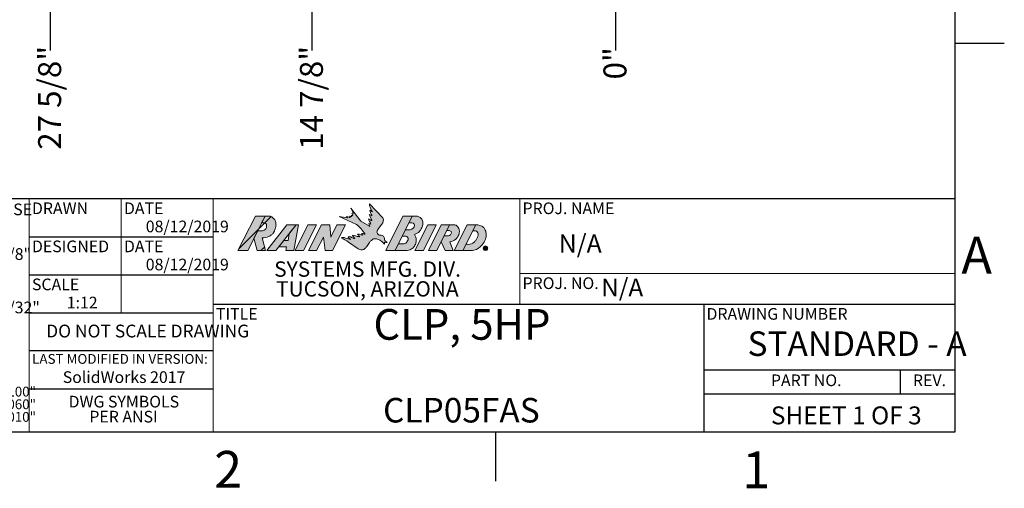
# Model space of a CAD drawing. Units: inches. Extents: x 0.1 to 16.9, y 0 to 10.9.
# Drawn here: x 12.9 to 16.9, y 0 to 1.9 of the extents above; entities that cross this region are included whole.
import ezdxf

# ---------------------------------------------------------------- set-up
doc = ezdxf.new("R2010")
doc.units = ezdxf.units.IN
doc.header["$MEASUREMENT"] = 0
doc.layers.add('SLD-0', color=7, linetype='Continuous')
doc.layers.add('TOLERANCE', color=7, linetype='Continuous')
doc.styles.add('SLDTEXTSTYLE0', font='TXT', dxfattribs={"width": 0.605})
doc.styles.add('SLDTEXTSTYLE1', font='TXT', dxfattribs={"width": 0.45375})
doc.styles.add('SLDTEXTSTYLE2', font='TXT', dxfattribs={"width": 0.525})
doc.dimstyles.new('SLDDIMSTYLE2', dxfattribs={"dimtxt": 0.09375, "dimasz": 0.140625, "dimexe": 0, "dimexo": 0.0625, "dimgap": 0.023438, "dimtad": 0, "dimtih": 1, "dimtoh": 1, "dimdec": 0, "dimlfac": 12, "dimrnd": 1e-09, "dimdsep": 46, "dimlunit": 5, "dimtxsty": 'SLDTEXTSTYLE0', "dimblk1": 'NONE', "dimblk2": 'NONE', "dimsah": 1, "dimcen": 0.09, "dimadec": 0, "dimazin": 2, "dimtfac": 1, "dimtdec": 3, "dimtofl": 0, "dimtmove": 0, "dimatfit": 3, "dimldrblk": 'NONE', "dimfxl": 0, "dimfrac": 2, "dimtolj": 1, "dimtzin": 12, "dimarcsym": 0})
doc.dimstyles.new('SLDDIMSTYLE3', dxfattribs={"dimtxt": 0.09375, "dimasz": 0.140625, "dimexe": 0, "dimexo": 0.0625, "dimgap": 0.023438, "dimtad": 0, "dimtih": 1, "dimtoh": 1, "dimdec": 4, "dimlfac": 12, "dimrnd": 1e-09, "dimzin": 12, "dimdsep": 46, "dimlunit": 5, "dimtxsty": 'SLDTEXTSTYLE0', "dimblk1": 'NONE', "dimblk2": 'NONE', "dimsah": 1, "dimcen": 0.09, "dimadec": 0, "dimazin": 3, "dimtfac": 1, "dimtdec": 3, "dimtofl": 0, "dimtmove": 0, "dimatfit": 3, "dimldrblk": 'NONE', "dimfxl": 0, "dimfrac": 2, "dimtolj": 1, "dimtzin": 12, "dimarcsym": 0})

# ---------------------------------------------------------------- blocks, each defined once
blk = doc.blocks.new('RB_Logo_Filled')
at = {"linetype": 'Continuous'}
h = blk.add_hatch(color=7, dxfattribs=at)
edge = h.paths.add_edge_path(flags=0)
edge.add_arc((0.5555, 0.2554), 0.6284, 55.54807, 61.32117)
edge.add_arc((0.8709, 0.7551), 0.0534, 75.00248, 104.99752, ccw=False)
edge.add_line((0.8847, 0.8067), (0.9261, 0.793))
edge.add_line((0.9261, 0.793), (0.911, 0.8078))
edge.add_arc((0.9171, 0.8141), 0.00881, 180, 225.60768, ccw=False)
edge.add_spline(control_points=[(0.9083, 0.8141), (0.917, 0.8154), (0.9346, 0.8109), (0.9488, 0.8001), (0.9583, 0.8005)], knot_values=[0, 0, 0, 0, 0.49639, 1, 1, 1, 1], weights=[1, 1, 1, 1, 1], degree=3, periodic=0)
edge.add_spline(control_points=[(0.9583, 0.8005), (0.9541, 0.81), (0.9432, 0.8142), (0.9405, 0.8248)], knot_values=[0, 0, 0, 0, 1, 1, 1, 1], weights=[1, 1, 1, 1], degree=3, periodic=0)
edge.add_spline(control_points=[(0.9405, 0.8248), (0.9483, 0.8249), (0.9602, 0.8218), (0.9759, 0.8166), (0.9856, 0.813), (0.9912, 0.8133), (0.9938, 0.814), (0.9866, 0.8242), (0.9823, 0.8237), (0.9773, 0.8338)], knot_values=[0, 0, 0, 0, 0.294691, 0.455688, 0.636025, 0.660256, 0.681191, 0.716427, 1, 1, 1, 1], weights=[1, 1, 1, 1, 1, 1, 1, 1, 1, 1], degree=3, periodic=0)
edge.add_spline(control_points=[(0.9773, 0.8338), (0.9854, 0.8345), (0.9979, 0.8304), (1.0081, 0.8269), (1.0141, 0.8252), (1.0133, 0.8327), (1.0087, 0.8334), (1.01, 0.8388)], knot_values=[0, 0, 0, 0, 0.488108, 0.692538, 0.729781, 0.78245, 1, 1, 1, 1], weights=[1, 1, 1, 1, 1, 1, 1, 1], degree=3, periodic=0)
edge.add_spline(control_points=[(1.01, 0.8388), (1.0146, 0.8396), (1.0205, 0.8374), (1.0281, 0.833), (1.0325, 0.8331), (1.0349, 0.8332)], knot_values=[0, 0, 0, 0, 0.516149, 0.719434, 1, 1, 1, 1], weights=[1, 1, 1, 1, 1, 1], degree=3, periodic=0)
edge.add_arc((0.7495, 0.6415), 0.3438, 33.88543, 50.11989)
edge.add_line((0.9699, 0.9053), (0.8421, 0.9637))
edge.add_line((0.8421, 0.9637), (0.901, 0.9528))
edge.add_spline(control_points=[(0.901, 0.9528), (0.9032, 0.9523), (0.9052, 0.9523), (0.9042, 0.9542)], knot_values=[0, 0, 0, 0, 1, 1, 1, 1], weights=[1, 1, 1, 1], degree=3, periodic=0)
edge.add_line((0.9042, 0.9542), (0.8955, 0.9645))
edge.add_spline(control_points=[(0.8955, 0.9645), (0.9026, 0.9644), (0.9114, 0.96), (0.9198, 0.9567), (0.9242, 0.9562), (0.9235, 0.9619), (0.9205, 0.9626), (0.9213, 0.9654)], knot_values=[0, 0, 0, 0, 0.559137, 0.708125, 0.757244, 0.847491, 1, 1, 1, 1], weights=[1, 1, 1, 1, 1, 1, 1, 1], degree=3, periodic=0)
edge.add_spline(control_points=[(0.9213, 0.9654), (0.9262, 0.9652), (0.931, 0.9633), (0.9359, 0.9637)], knot_values=[0, 0, 0, 0, 1, 1, 1, 1], weights=[1, 1, 1, 1], degree=3, periodic=0)
edge.add_line((0.9359, 0.9637), (0.9317, 0.9713))
edge.add_line((0.9317, 0.9713), (0.9424, 0.9713))
edge.add_line((0.9424, 0.9713), (0.9352, 0.9866))
edge.add_line((0.9352, 0.9866), (0.9453, 0.984))
edge.add_arc((0.6778, 0.9069), 0.2785, 16.08819, 25.41347)
edge.add_line((0.9293, 1.0264), (1.0021, 0.9298))
edge.add_line((1.0021, 0.9298), (1.0661, 0.8913))
edge.add_spline(control_points=[(1.0661, 0.8913), (1.068, 0.89), (1.0715, 0.8901), (1.07, 0.8933)], knot_values=[0, 0, 0, 0, 1, 1, 1, 1], weights=[1, 1, 1, 1], degree=3, periodic=0)
edge.add_arc((1.1002, 0.9163), 0.038, 187.0386, 217.32533, ccw=False)
edge.add_line((1.0625, 0.9117), (1.0761, 0.9069))
edge.add_spline(control_points=[(1.0761, 0.9069), (1.0749, 0.9219), (1.0607, 0.9323), (1.0592, 0.9473)], knot_values=[0, 0, 0, 0, 1, 1, 1, 1], weights=[1, 1, 1, 1], degree=3, periodic=0)
edge.add_spline(control_points=[(1.0592, 0.9473), (1.0665, 0.9446), (1.0735, 0.94), (1.0811, 0.9323), (1.0843, 0.934), (1.083, 0.9367)], knot_values=[0, 0, 0, 0, 0.727734, 0.820923, 1, 1, 1, 1], weights=[1, 1, 1, 1, 1, 1], degree=3, periodic=0)
edge.add_line((1.083, 0.9367), (1.0683, 0.9676))
edge.add_arc((1.1005, 0.983), 0.0358, 188.38814, 205.52127, ccw=False)
edge.add_arc((1.0497, 0.93), 0.0502, 48.45146, 72.09573, ccw=False)
edge.add_line((1.083, 0.9676), (1.083, 0.9734))
edge.add_arc((1.1517, 1.0225), 0.0845, 188.90332, 215.5659, ccw=False)
edge.add_line((1.0683, 1.0095), (1.0878, 0.997))
edge.add_spline(control_points=[(1.0878, 0.997), (1.081, 1.0129), (1.0701, 1.0307), (1.0652, 1.0523), (1.0673, 1.0564)], knot_values=[0, 0, 0, 0, 0.79904, 1, 1, 1, 1], weights=[1, 1, 1, 1, 1], degree=3, periodic=0)
edge.add_line((1.0673, 1.0564), (1.1662, 0.9542))
edge.add_spline(control_points=[(1.1662, 0.9542), (1.1736, 0.9384), (1.1684, 0.9204), (1.1592, 0.9069)], knot_values=[0, 0, 0, 0, 1, 1, 1, 1], weights=[1, 1, 1, 1], degree=3, periodic=0)
edge.add_line((1.1592, 0.9069), (1.134, 0.8749))
edge.add_spline(control_points=[(1.134, 0.8749), (1.1303, 0.867), (1.1178, 0.8544), (1.1251, 0.8345), (1.1382, 0.8251), (1.1563, 0.826), (1.1785, 0.8154), (1.179, 0.7954), (1.1792, 0.7868)], knot_values=[0, 0, 0, 0, 0.237042, 0.336785, 0.476333, 0.593328, 0.772395, 1, 1, 1, 1], weights=[1, 1, 1, 1, 1, 1, 1, 1, 1], degree=3, periodic=0)
edge.add_line((1.1792, 0.7868), (1.1983, 0.7703))
edge.add_arc((1.1956, 0.8193), 0.0491, 248.65587, 273.14292, ccw=False)
edge.add_line((1.1777, 0.7736), (1.1777, 0.7587))
edge.add_spline(control_points=[(1.1777, 0.7587), (1.1699, 0.7684), (1.1557, 0.7805), (1.1347, 0.7924), (1.119, 0.799), (1.1034, 0.8003), (1.09, 0.7953), (1.0783, 0.7851), (1.0669, 0.7724), (1.0557, 0.7571), (1.0456, 0.74), (1.0328, 0.7257), (1.021, 0.7177), (1.015, 0.7165)], knot_values=[0, 0, 0, 0, 0.177124, 0.261634, 0.343355, 0.41696, 0.478225, 0.540426, 0.635895, 0.720634, 0.810161, 0.916835, 1, 1, 1, 1], weights=[1, 1, 1, 1, 1, 1, 1, 1, 1, 1, 1, 1, 1, 1], degree=3, periodic=0)
edge.add_line((1.015, 0.7165), (1.0091, 0.7165))
edge.add_arc((1.0091, 0.7649), 0.0483, 235.54807, 270, ccw=False)
edge.add_line((0.9817, 0.725), (0.911, 0.7736))
h = blk.add_hatch(dxfattribs=at)
h.set_pattern_fill('ANSI31', style=0)
edge = h.paths.add_edge_path(flags=0)
edge.add_line((0.1639, 0.7107), (0.0916, 0.7107))
edge.add_line((0.0916, 0.7107), (0.2205, 0.9669))
edge.add_line((0.2205, 0.9669), (0.322, 0.9669))
edge.add_spline(control_points=[(0.322, 0.9669), (0.337, 0.9664), (0.3534, 0.9528), (0.3708, 0.9297), (0.3728, 0.9105), (0.3743, 0.894), (0.3699, 0.8801), (0.3653, 0.8629), (0.357, 0.844), (0.3407, 0.8264), (0.3132, 0.8098), (0.2879, 0.8062), (0.2721, 0.8055)], knot_values=[0, 0, 0, 0, 0.168386, 0.251799, 0.343341, 0.397792, 0.450936, 0.517673, 0.615674, 0.698518, 0.805413, 1, 1, 1, 1], weights=[1, 1, 1, 1, 1, 1, 1, 1, 1, 1, 1, 1, 1], degree=3, periodic=0)
edge.add_line((0.2721, 0.8055), (0.2968, 0.7107))
edge.add_line((0.2968, 0.7107), (0.2338, 0.7107))
edge.add_line((0.2338, 0.7107), (0.2099, 0.8026))
edge.add_line((0.2099, 0.8026), (0.1639, 0.7107))
for points in [[(0.2922, 0.9669), (0.1639, 0.7107), (0.0916, 0.7107), (0.2205, 0.9669)], [(1.187, 0.7107), (1.2571, 0.7107), (1.3836, 0.9669), (1.3134, 0.9669)], [(0.5219, 0.9014), (0.3725, 0.7107), (0.3055, 0.7107), (0.455, 0.9014)], [(0.463, 0.7868), (0.4321, 0.7868), (0.3943, 0.7386), (0.4519, 0.7386), (0.4471, 0.7107), (0.5064, 0.7107), (0.5394, 0.9014), (0.5219, 0.9014), (0.4718, 0.8374)], [(0.5771, 0.7107), (0.5145, 0.7107), (0.6104, 0.9014), (0.673, 0.9014)], [(0.6746, 0.7107), (0.6148, 0.7107), (0.7107, 0.9014), (0.7717, 0.9014), (0.779, 0.8095), (0.8252, 0.9014), (0.8887, 0.9014), (0.7928, 0.7107), (0.7384, 0.7107), (0.7245, 0.81)], [(1.4657, 0.7107), (1.4036, 0.7107), (1.4996, 0.9014), (1.5617, 0.9014)], [(1.5031, 0.7107), (1.565, 0.7107), (1.6596, 0.9014), (1.599, 0.9014)], [(1.9193, 0.738), (1.9225, 0.738), (1.9225, 0.7195), (1.9193, 0.7195)]]:
    blk.add_hatch(color=7, dxfattribs=at).paths.add_polyline_path(points, flags=0)
h = blk.add_hatch(color=7, dxfattribs=at)
edge = h.paths.add_edge_path(flags=0)
edge.add_line((0.2721, 0.8055), (0.2968, 0.7107))
edge.add_line((0.2968, 0.7107), (0.2338, 0.7107))
edge.add_line((0.2338, 0.7107), (0.2099, 0.8026))
edge.add_line((0.2099, 0.8026), (0.2369, 0.857))
edge.add_line((0.2369, 0.857), (0.2613, 0.857))
edge.add_spline(control_points=[(0.2613, 0.857), (0.2703, 0.8574), (0.2833, 0.8603), (0.301, 0.872), (0.305, 0.8893), (0.3026, 0.9057), (0.2972, 0.9151), (0.2895, 0.9159)], knot_values=[0, 0, 0, 0, 0.269636, 0.448261, 0.658504, 0.793783, 1, 1, 1, 1], weights=[1, 1, 1, 1, 1, 1, 1, 1], degree=3, periodic=0)
edge.add_line((0.2895, 0.9159), (0.2666, 0.9159))
edge.add_line((0.2666, 0.9159), (0.2922, 0.9669))
edge.add_line((0.2922, 0.9669), (0.322, 0.9669))
edge.add_spline(control_points=[(0.322, 0.9669), (0.337, 0.9664), (0.3534, 0.9528), (0.3708, 0.9297), (0.3728, 0.9105), (0.3743, 0.894), (0.3699, 0.8801), (0.3653, 0.8629), (0.357, 0.844), (0.3407, 0.8264), (0.3132, 0.8098), (0.2879, 0.8062), (0.2721, 0.8055)], knot_values=[0, 0, 0, 0, 0.168386, 0.251799, 0.343341, 0.397792, 0.450936, 0.517673, 0.615674, 0.698518, 0.805413, 1, 1, 1, 1], weights=[1, 1, 1, 1, 1, 1, 1, 1, 1, 1, 1, 1, 1], degree=3, periodic=0)
h = blk.add_hatch(color=7, dxfattribs=at)
edge = h.paths.add_edge_path(flags=0)
edge.add_line((1.2818, 0.7607), (1.2571, 0.7107))
edge.add_line((1.2571, 0.7107), (1.3354, 0.7107))
edge.add_spline(control_points=[(1.3354, 0.7107), (1.3502, 0.71), (1.3723, 0.7183), (1.3983, 0.7386), (1.4091, 0.7623), (1.4171, 0.7944), (1.4078, 0.8181), (1.4007, 0.8315)], knot_values=[0, 0, 0, 0, 0.260248, 0.413885, 0.579311, 0.719549, 1, 1, 1, 1], weights=[1, 1, 1, 1, 1, 1, 1, 1], degree=3, periodic=0)
edge.add_spline(control_points=[(1.4007, 0.8315), (1.4143, 0.8347), (1.4341, 0.8461), (1.4529, 0.8733), (1.4612, 0.8985), (1.4641, 0.9268), (1.4487, 0.9552), (1.427, 0.9663), (1.4135, 0.9669)], knot_values=[0, 0, 0, 0, 0.22047, 0.348235, 0.517161, 0.637951, 0.78865, 1, 1, 1, 1], weights=[1, 1, 1, 1, 1, 1, 1, 1, 1], degree=3, periodic=0)
edge.add_line((1.4135, 0.9669), (1.3836, 0.9669))
edge.add_line((1.3836, 0.9669), (1.3584, 0.9158))
edge.add_line((1.3584, 0.9158), (1.3804, 0.9158))
edge.add_spline(control_points=[(1.3804, 0.9158), (1.3863, 0.9158), (1.3977, 0.9112), (1.4007, 0.8941), (1.3956, 0.8806), (1.3827, 0.8709), (1.3773, 0.867), (1.3633, 0.8635), (1.3584, 0.8638)], knot_values=[0, 0, 0, 0, 0.209132, 0.352488, 0.54394, 0.693172, 0.831416, 1, 1, 1, 1], weights=[1, 1, 1, 1, 1, 1, 1, 1, 1], degree=3, periodic=0)
edge.add_line((1.3584, 0.8638), (1.3327, 0.8638))
edge.add_line((1.3327, 0.8638), (1.3099, 0.8176))
edge.add_line((1.3099, 0.8176), (1.3299, 0.8176))
edge.add_spline(control_points=[(1.3299, 0.8176), (1.3389, 0.8175), (1.3506, 0.8129), (1.355, 0.7959), (1.3496, 0.7832), (1.3377, 0.7659), (1.326, 0.7605), (1.3164, 0.7607)], knot_values=[0, 0, 0, 0, 0.276866, 0.360158, 0.553723, 0.710468, 1, 1, 1, 1], weights=[1, 1, 1, 1, 1, 1, 1, 1], degree=3, periodic=0)
edge.add_line((1.3164, 0.7607), (1.2818, 0.7607))
h = blk.add_hatch(dxfattribs=at)
h.set_pattern_fill('ANSI31', style=0)
edge = h.paths.add_edge_path(flags=0)
edge.add_spline(control_points=[(0.2613, 0.857), (0.2703, 0.8574), (0.2833, 0.8603), (0.301, 0.872), (0.305, 0.8893), (0.3026, 0.9057), (0.2972, 0.9167), (0.2895, 0.9158)], knot_values=[0, 0, 0, 0, 0.269636, 0.448261, 0.658504, 0.793783, 1, 1, 1, 1], weights=[1, 1, 1, 1, 1, 1, 1, 1], degree=3, periodic=0)
edge.add_line((0.2895, 0.9158), (0.2663, 0.9158))
edge.add_line((0.2663, 0.9158), (0.2369, 0.857))
edge.add_line((0.2369, 0.857), (0.2613, 0.857))
h = blk.add_hatch(dxfattribs=at)
h.set_pattern_fill('ANSI31', style=0)
h.paths.add_polyline_path([(0.5219, 0.9014), (0.3725, 0.7107), (0.3055, 0.7107), (0.455, 0.9014)], flags=0)
h = blk.add_hatch(color=7, dxfattribs=at)
edge = h.paths.add_edge_path(flags=0)
edge.add_spline(control_points=[(1.6623, 0.7768), (1.6786, 0.7779), (1.701, 0.7884), (1.7206, 0.8109), (1.7287, 0.828), (1.7332, 0.847), (1.7327, 0.8664), (1.7246, 0.8821), (1.7182, 0.8933), (1.7085, 0.8999), (1.7039, 0.9009), (1.7003, 0.9014)], knot_values=[0, 0, 0, 0, 0.276257, 0.400509, 0.503087, 0.595066, 0.733578, 0.820944, 0.892623, 0.954643, 1, 1, 1, 1], weights=[1, 1, 1, 1, 1, 1, 1, 1, 1, 1, 1, 1], degree=3, periodic=0)
edge.add_line((1.7003, 0.9014), (1.6596, 0.9014))
edge.add_line((1.6596, 0.9014), (1.6389, 0.8597))
edge.add_line((1.6389, 0.8597), (1.6564, 0.8597))
edge.add_spline(control_points=[(1.6564, 0.8597), (1.6666, 0.8584), (1.674, 0.8524), (1.6739, 0.8371), (1.6657, 0.8266), (1.6583, 0.8204), (1.6519, 0.8204)], knot_values=[0, 0, 0, 0, 0.35415, 0.538589, 0.703302, 1, 1, 1, 1], weights=[1, 1, 1, 1, 1, 1, 1], degree=3, periodic=0)
edge.add_line((1.6519, 0.8204), (1.6195, 0.8204))
edge.add_line((1.6195, 0.8204), (1.5978, 0.7768))
edge.add_line((1.5978, 0.7768), (1.6264, 0.7107))
edge.add_line((1.6264, 0.7107), (1.6863, 0.7107))
edge.add_line((1.6863, 0.7107), (1.6623, 0.7768))
h = blk.add_hatch(color=7, dxfattribs=at)
edge = h.paths.add_edge_path(flags=0)
edge.add_line((1.6953, 0.7107), (1.7584, 0.7107))
edge.add_line((1.7584, 0.7107), (1.8538, 0.9011))
edge.add_spline(control_points=[(1.8538, 0.9011), (1.8528, 0.9011), (1.8519, 0.9014)], knot_values=[0, 0, 0, 0.006862, 0.006862, 0.006862], weights=[1, 1, 1], degree=2, periodic=0)
edge.add_line((1.8519, 0.9014), (1.7913, 0.9014))
edge.add_line((1.7913, 0.9014), (1.6953, 0.7107))
h = blk.add_hatch(color=7, dxfattribs=at)
edge = h.paths.add_edge_path(flags=0)
edge.add_spline(control_points=[(1.8324, 0.8584), (1.8363, 0.8589), (1.8456, 0.858), (1.8597, 0.8557), (1.8713, 0.8427), (1.8725, 0.8238), (1.8647, 0.8049), (1.8546, 0.7868), (1.8405, 0.7712), (1.8215, 0.7613), (1.8016, 0.756), (1.788, 0.7581), (1.7826, 0.759)], knot_values=[0.018907, 0.018907, 0.018907, 0.018907, 0.083705, 0.162375, 0.240108, 0.33769, 0.445635, 0.559566, 0.665327, 0.773953, 0.894901, 0.984598, 0.984598, 0.984598, 0.984598], weights=[1, 1, 1, 1, 1, 1, 1, 1, 1, 1, 1, 1, 1], degree=3, periodic=0)
edge.add_line((1.7826, 0.759), (1.7584, 0.7107))
edge.add_line((1.7584, 0.7107), (1.8086, 0.7107))
edge.add_spline(control_points=[(1.8086, 0.7107), (1.822, 0.7119), (1.8505, 0.7129), (1.8878, 0.7376), (1.9141, 0.7662), (1.9294, 0.7994), (1.9337, 0.8308), (1.928, 0.8615), (1.9115, 0.8864), (1.8851, 0.899), (1.8644, 0.9022), (1.8544, 0.9024)], knot_values=[0.017127, 0.017127, 0.017127, 0.017127, 0.148441, 0.278931, 0.43258, 0.514507, 0.625274, 0.729675, 0.806306, 0.901151, 1, 1, 1, 1], weights=[1, 1, 1, 1, 1, 1, 1, 1, 1, 1, 1, 1], degree=3, periodic=0)
edge.add_line((1.8544, 0.9024), (1.8324, 0.8584))
h = blk.add_hatch(color=7, dxfattribs=at)
edge = h.paths.add_edge_path(flags=0)
edge.add_arc((1.9262, 0.7287), 0.0144, 173.38025, 368.6248)
edge.add_line((1.9404, 0.7308), (1.9431, 0.7308))
edge.add_arc((1.9262, 0.7287), 0.0171, -185.58053, 7.26752, ccw=False)
edge.add_line((1.9091, 0.7303), (1.9118, 0.7303))
h = blk.add_hatch(color=7, dxfattribs=at)
edge = h.paths.add_edge_path(flags=0)
edge.add_arc((1.9262, 0.7287), 0.0144, 6.51442, 173.48558)
edge.add_line((1.9118, 0.7303), (1.9091, 0.7303))
edge.add_arc((1.9262, 0.7287), 0.0171, 5.49184, 174.50816, ccw=False)
edge.add_line((1.9432, 0.7303), (1.9405, 0.7303))
h = blk.add_hatch(color=7, dxfattribs=at)
edge = h.paths.add_edge_path(flags=0)
edge.add_line((1.922, 0.738), (1.9276, 0.738))
edge.add_spline(control_points=[(1.9276, 0.738), (1.9339, 0.7381), (1.9358, 0.7302), (1.9305, 0.7281)], knot_values=[0, 0, 0, 0, 1, 1, 1, 1], weights=[1, 1, 1, 1], degree=3, periodic=0)
edge.add_arc((1.9288, 0.7236), 0.00484, 8.94709, 68.37253, ccw=False)
edge.add_line((1.9335, 0.7243), (1.9335, 0.7195))
edge.add_line((1.9335, 0.7195), (1.9305, 0.7195))
edge.add_line((1.9305, 0.7195), (1.9305, 0.7236))
edge.add_arc((1.9272, 0.7235), 0.00338, 1.24335, 91.24335)
edge.add_line((1.9271, 0.7269), (1.922, 0.7269))
edge.add_line((1.922, 0.7269), (1.922, 0.7292))
edge.add_line((1.922, 0.7292), (1.9266, 0.7292))
edge.add_arc((1.9269, 0.7325), 0.00326, 266.03969, 446.03969)
edge.add_line((1.9271, 0.7357), (1.922, 0.7357))
edge.add_line((1.922, 0.7357), (1.922, 0.738))
at = {"color": 7, "linetype": 'Continuous', "lineweight": 18}
for p, q in [((0.9293, 1.0264), (1.0021, 0.9298)), ((1.0673, 1.0564), (1.1662, 0.9542)), ((0.0916, 0.7107), (0.2205, 0.9669)), ((0.2922, 0.9669), (0.1639, 0.7107)), ((0.2205, 0.9669), (0.2922, 0.9669)), ((0.2666, 0.9159), (0.2922, 0.9669)), ((0.322, 0.9669), (0.2922, 0.9669)), ((0.9699, 0.9053), (0.8421, 0.9637)), ((0.8421, 0.9637), (0.901, 0.9528)), ((0.8955, 0.9645), (0.9042, 0.9542)), ((0.9359, 0.9637), (0.9317, 0.9713)), ((0.9317, 0.9713), (0.9424, 0.9713)), ((0.9424, 0.9713), (0.9352, 0.9866)), ((0.9352, 0.9866), (0.9453, 0.984)), ((1.0683, 1.0095), (1.0878, 0.997)), ((1.083, 0.9367), (1.0683, 0.9676)), ((1.083, 0.9676), (1.083, 0.9734)), ((1.187, 0.7107), (1.3134, 0.9669)), ((1.3836, 0.9669), (1.2571, 0.7107)), ((1.3134, 0.9669), (1.3836, 0.9669)), ((1.3836, 0.9669), (1.3584, 0.9158)), ((1.4135, 0.9669), (1.3836, 0.9669)), ((0.2666, 0.9159), (0.2895, 0.9159)), ((0.3055, 0.7107), (0.455, 0.9014)), ((0.5219, 0.9014), (0.3725, 0.7107)), ((0.455, 0.9014), (0.5219, 0.9014)), ((0.4718, 0.8374), (0.5219, 0.9014)), ((0.5394, 0.9014), (0.5064, 0.7107)), ((0.5145, 0.7107), (0.6104, 0.9014)), ((0.5219, 0.9014), (0.5394, 0.9014)), ((0.673, 0.9014), (0.5771, 0.7107)), ((0.6104, 0.9014), (0.673, 0.9014)), ((0.6148, 0.7107), (0.7107, 0.9014)), ((0.7107, 0.9014), (0.7717, 0.9014)), ((0.7717, 0.9014), (0.779, 0.8095)), ((0.779, 0.8095), (0.8252, 0.9014)), ((0.8887, 0.9014), (0.7928, 0.7107)), ((0.8252, 0.9014), (0.8887, 0.9014)), ((1.0021, 0.9298), (1.0661, 0.8913)), ((1.0625, 0.9117), (1.0761, 0.9069)), ((1.1592, 0.9069), (1.134, 0.8749)), ((1.3584, 0.9158), (1.3804, 0.9158)), ((1.4036, 0.7107), (1.4996, 0.9014)), ((1.5617, 0.9014), (1.4657, 0.7107)), ((1.4996, 0.9014), (1.5617, 0.9014)), ((1.5031, 0.7107), (1.599, 0.9014)), ((1.565, 0.7107), (1.6596, 0.9014)), ((1.599, 0.9014), (1.6596, 0.9014)), ((1.6389, 0.8597), (1.6596, 0.9014)), ((1.7003, 0.9014), (1.6596, 0.9014)), ((1.6953, 0.7107), (1.7913, 0.9014)), ((1.8538, 0.9011), (1.7584, 0.7107)), ((1.7913, 0.9014), (1.8519, 0.9014)), ((1.8544, 0.9024), (1.8324, 0.8584)), ((0.2369, 0.857), (0.2099, 0.8026)), ((0.2369, 0.857), (0.2613, 0.857)), ((0.2721, 0.8055), (0.2968, 0.7107)), ((0.4718, 0.8374), (0.463, 0.7868)), ((0.7245, 0.81), (0.6746, 0.7107)), ((0.7384, 0.7107), (0.7245, 0.81)), ((0.8847, 0.8067), (0.9261, 0.793)), ((0.9261, 0.793), (0.911, 0.8078)), ((1.3327, 0.8638), (1.3099, 0.8176)), ((1.3099, 0.8176), (1.3299, 0.8176)), ((1.3327, 0.8638), (1.3584, 0.8638)), ((1.5978, 0.7768), (1.6195, 0.8204)), ((1.6195, 0.8204), (1.6519, 0.8204)), ((1.6389, 0.8597), (1.6564, 0.8597)), ((0.2338, 0.7107), (0.2099, 0.8026)), ((0.4321, 0.7868), (0.3943, 0.7386)), ((0.4519, 0.7386), (0.3943, 0.7386)), ((0.463, 0.7868), (0.4321, 0.7868)), ((0.4471, 0.7107), (0.4519, 0.7386)), ((0.911, 0.7736), (0.9817, 0.725)), ((1.1777, 0.7736), (1.1777, 0.7587)), ((1.1792, 0.7868), (1.1983, 0.7703)), ((1.2818, 0.7607), (1.2571, 0.7107)), ((1.2818, 0.7607), (1.3164, 0.7607)), ((1.5978, 0.7768), (1.6264, 0.7107)), ((1.6863, 0.7107), (1.6623, 0.7768)), ((1.7826, 0.759), (1.7584, 0.7107)), ((1.9118, 0.7303), (1.9091, 0.7303)), ((1.9118, 0.7303), (1.9091, 0.7303)), ((1.9193, 0.7195), (1.9193, 0.738)), ((1.9193, 0.738), (1.9225, 0.738)), ((1.922, 0.738), (1.922, 0.7357)), ((1.922, 0.738), (1.9276, 0.738)), ((1.922, 0.7357), (1.9271, 0.7357)), ((1.9225, 0.738), (1.9225, 0.7195)), ((1.9404, 0.7308), (1.9431, 0.7308)), ((1.9405, 0.7303), (1.9432, 0.7303)), ((0.1639, 0.7107), (0.0916, 0.7107)), ((0.2968, 0.7107), (0.2338, 0.7107)), ((0.3725, 0.7107), (0.3055, 0.7107)), ((0.5064, 0.7107), (0.4471, 0.7107)), ((0.5771, 0.7107), (0.5145, 0.7107)), ((0.6746, 0.7107), (0.6148, 0.7107)), ((0.7928, 0.7107), (0.7384, 0.7107)), ((1.015, 0.7165), (1.0091, 0.7165)), ((1.187, 0.7107), (1.2571, 0.7107)), ((1.2571, 0.7107), (1.3354, 0.7107)), ((1.4657, 0.7107), (1.4036, 0.7107)), ((1.5031, 0.7107), (1.565, 0.7107)), ((1.6264, 0.7107), (1.6863, 0.7107)), ((1.6953, 0.7107), (1.7584, 0.7107)), ((1.8086, 0.7107), (1.7584, 0.7107)), ((1.9193, 0.7195), (1.9225, 0.7195)), ((1.922, 0.7292), (1.9266, 0.7292)), ((1.922, 0.7292), (1.922, 0.7269)), ((1.922, 0.7269), (1.9271, 0.7269)), ((1.9305, 0.7195), (1.9305, 0.7236)), ((1.9305, 0.7195), (1.9335, 0.7195)), ((1.9335, 0.7195), (1.9335, 0.7243))]:
    blk.add_line(p, q, dxfattribs=at)
for centre, radius, start, end in [((0.6778, 0.9069), 0.2785, 16.08819, 25.41347), ((1.1005, 0.983), 0.0358, 188.38814, 205.52127), ((1.0497, 0.93), 0.0502, 48.45146, 72.09573), ((1.1517, 1.0225), 0.0845, 188.90332, 215.5659), ((0.7495, 0.6415), 0.3438, 33.88543, 50.11989), ((1.1002, 0.9163), 0.038, 187.0386, 217.32533), ((0.8709, 0.7551), 0.0534, 75.00248, 104.99752), ((0.5555, 0.2554), 0.6284, 55.54807, 61.32117), ((0.9171, 0.8141), 0.00881, 180, 225.60768), ((1.1956, 0.8193), 0.0491, 248.65587, 273.14292), ((1.9262, 0.7287), 0.0171, 174.41947, 7.26752), ((1.9262, 0.7287), 0.0171, 5.49184, 174.50816), ((1.9262, 0.7287), 0.0144, 173.38025, 8.6248), ((1.9262, 0.7287), 0.0144, 6.51442, 173.48558), ((1.9269, 0.7325), 0.00326, 266.03969, 86.03969), ((1.0091, 0.7649), 0.0483, 235.54807, 270), ((1.9272, 0.7235), 0.00338, 1.24335, 91.24335), ((1.9288, 0.7236), 0.00484, 8.94709, 68.37253)]:
    blk.add_arc(centre, radius, start, end, dxfattribs=at)
at = {"color": 7, "linetype": 'Continuous', "lineweight": 0}
for points, knots in [([(1.0878, 0.997), (1.081, 1.0129), (1.0701, 1.0307), (1.0652, 1.0523), (1.0673, 1.0564)], [0, 0, 0, 0, 0.79904, 1, 1, 1, 1]), ([(0.322, 0.9669), (0.337, 0.9664), (0.3534, 0.9528), (0.3708, 0.9297), (0.3728, 0.9105), (0.3743, 0.894), (0.3699, 0.8801), (0.3653, 0.8629), (0.357, 0.844), (0.3407, 0.8264), (0.3132, 0.8098), (0.2879, 0.8062), (0.2721, 0.8055)], [0, 0, 0, 0, 0.168386, 0.251799, 0.343341, 0.397792, 0.450936, 0.517673, 0.615674, 0.698518, 0.805413, 1, 1, 1, 1]), ([(0.8955, 0.9645), (0.9026, 0.9644), (0.9114, 0.96), (0.9198, 0.9567), (0.9242, 0.9562), (0.9235, 0.9619), (0.9205, 0.9626), (0.9213, 0.9654)], [0, 0, 0, 0, 0.559137, 0.708125, 0.757244, 0.847491, 1, 1, 1, 1]), ([(1.4135, 0.9669), (1.427, 0.9663), (1.4487, 0.9552), (1.4641, 0.9268), (1.4612, 0.8985), (1.4529, 0.8733), (1.4341, 0.8461), (1.4143, 0.8347), (1.4007, 0.8315)], [0, 0, 0, 0, 0.21135, 0.362049, 0.482839, 0.651765, 0.77953, 1, 1, 1, 1]), ([(0.2895, 0.9159), (0.2972, 0.9151), (0.3026, 0.9057), (0.305, 0.8893), (0.301, 0.872), (0.2833, 0.8603), (0.2703, 0.8574), (0.2613, 0.857)], [0, 0, 0, 0, 0.206217, 0.341496, 0.551739, 0.730364, 1, 1, 1, 1]), ([(1.0592, 0.9473), (1.0665, 0.9446), (1.0735, 0.94), (1.0811, 0.9323), (1.0843, 0.934), (1.083, 0.9367)], [0, 0, 0, 0, 0.727734, 0.820923, 1, 1, 1, 1]), ([(1.3804, 0.9158), (1.3863, 0.9158), (1.3977, 0.9112), (1.4007, 0.8941), (1.3956, 0.8806), (1.3827, 0.8709), (1.3773, 0.867), (1.3633, 0.8635), (1.3584, 0.8638)], [0, 0, 0, 0, 0.209132, 0.352488, 0.54394, 0.693172, 0.831416, 1, 1, 1, 1]), ([(1.6623, 0.7768), (1.6786, 0.7779), (1.701, 0.7884), (1.7206, 0.8109), (1.7287, 0.828), (1.7332, 0.847), (1.7327, 0.8664), (1.7246, 0.8821), (1.7182, 0.8933), (1.7085, 0.8999), (1.7039, 0.9009), (1.7003, 0.9014)], [0, 0, 0, 0, 0.276257, 0.400509, 0.503087, 0.595066, 0.733578, 0.820944, 0.892623, 0.954643, 1, 1, 1, 1]), ([(0.9083, 0.8141), (0.917, 0.8154), (0.9346, 0.8109), (0.9488, 0.8001), (0.9583, 0.8005)], [0, 0, 0, 0, 0.49639, 1, 1, 1, 1]), ([(0.9405, 0.8248), (0.9483, 0.8249), (0.9602, 0.8218), (0.9759, 0.8166), (0.9856, 0.813), (0.9912, 0.8133), (0.9938, 0.814), (0.9866, 0.8242), (0.9823, 0.8237), (0.9773, 0.8338)], [0, 0, 0, 0, 0.294691, 0.455688, 0.636025, 0.660256, 0.681191, 0.716427, 1, 1, 1, 1]), ([(0.9773, 0.8338), (0.9854, 0.8345), (0.9979, 0.8304), (1.0081, 0.8269), (1.0141, 0.8252), (1.0133, 0.8327), (1.0087, 0.8334), (1.01, 0.8388)], [0, 0, 0, 0, 0.488108, 0.692538, 0.729781, 0.78245, 1, 1, 1, 1]), ([(1.01, 0.8388), (1.0146, 0.8396), (1.0205, 0.8374), (1.0281, 0.833), (1.0325, 0.8331), (1.0349, 0.8332)], [0, 0, 0, 0, 0.516149, 0.719434, 1, 1, 1, 1]), ([(1.134, 0.8749), (1.1303, 0.867), (1.1178, 0.8544), (1.1251, 0.8345), (1.1382, 0.8251), (1.1563, 0.826), (1.1785, 0.8154), (1.179, 0.7954), (1.1792, 0.7868)], [0, 0, 0, 0, 0.237042, 0.336785, 0.476333, 0.593328, 0.772395, 1, 1, 1, 1]), ([(1.3299, 0.8176), (1.3389, 0.8175), (1.3506, 0.8129), (1.355, 0.7959), (1.3496, 0.7832), (1.3377, 0.7659), (1.326, 0.7605), (1.3164, 0.7607)], [0, 0, 0, 0, 0.276866, 0.360158, 0.553723, 0.710468, 1, 1, 1, 1]), ([(1.4007, 0.8315), (1.4078, 0.8181), (1.4171, 0.7944), (1.4091, 0.7623), (1.3983, 0.7386), (1.3723, 0.7183), (1.3502, 0.71), (1.3354, 0.7107)], [0, 0, 0, 0, 0.280451, 0.420689, 0.586115, 0.739752, 1, 1, 1, 1]), ([(1.6564, 0.8597), (1.6666, 0.8584), (1.674, 0.8524), (1.6739, 0.8371), (1.6657, 0.8266), (1.6583, 0.8204), (1.6519, 0.8204)], [0, 0, 0, 0, 0.35415, 0.538589, 0.703302, 1, 1, 1, 1]), ([(1.8324, 0.8584), (1.8363, 0.8589), (1.8456, 0.858), (1.8597, 0.8557), (1.8713, 0.8427), (1.8725, 0.8238), (1.8647, 0.8049), (1.8546, 0.7868), (1.8405, 0.7712), (1.8215, 0.7613), (1.8016, 0.756), (1.788, 0.7581), (1.7826, 0.759)], [0.0189073, 0.0189073, 0.0189073, 0.0189073, 0.0837053, 0.1623745, 0.2401077, 0.3376901, 0.4456351, 0.5595661, 0.6653271, 0.7739531, 0.8949015, 0.9845984, 0.9845984, 0.9845984, 0.9845984]), ([(1.1777, 0.7587), (1.1699, 0.7684), (1.1557, 0.7805), (1.1347, 0.7924), (1.119, 0.799), (1.1034, 0.8003), (1.09, 0.7953), (1.0783, 0.7851), (1.0669, 0.7724), (1.0557, 0.7571), (1.0456, 0.74), (1.0328, 0.7257), (1.021, 0.7177), (1.015, 0.7165)], [0, 0, 0, 0, 0.177124, 0.261634, 0.343355, 0.41696, 0.478225, 0.540426, 0.635895, 0.720634, 0.810161, 0.916835, 1, 1, 1, 1])]:
    blk.add_open_spline(points, degree=3, knots=knots, dxfattribs=at)
for points, degree in [([(0.901, 0.9528), (0.9032, 0.9523), (0.9052, 0.9523), (0.9042, 0.9542)], 3), ([(0.9213, 0.9654), (0.9262, 0.9652), (0.931, 0.9633), (0.9359, 0.9637)], 3), ([(1.1662, 0.9542), (1.1736, 0.9384), (1.1684, 0.9204), (1.1592, 0.9069)], 3), ([(1.0761, 0.9069), (1.0749, 0.9219), (1.0607, 0.9323), (1.0592, 0.9473)], 3), ([(1.0661, 0.8913), (1.068, 0.89), (1.0715, 0.8901), (1.07, 0.8933)], 3), ([(1.8519, 0.9014), (1.8528, 0.9011), (1.8538, 0.9011)], 2), ([(0.9583, 0.8005), (0.9541, 0.81), (0.9432, 0.8142), (0.9405, 0.8248)], 3), ([(1.9276, 0.738), (1.9339, 0.7381), (1.9358, 0.7302), (1.9305, 0.7281)], 3)]:
    blk.add_open_spline(points, degree=degree, dxfattribs=at)
at = {"color": 8, "linetype": 'Continuous', "lineweight": 0}
blk.add_open_spline([(1.8544, 0.9024), (1.8644, 0.9022), (1.8851, 0.899), (1.9115, 0.8864), (1.928, 0.8615), (1.9337, 0.8308), (1.9294, 0.7994), (1.9141, 0.7662), (1.8878, 0.7376), (1.8505, 0.7129), (1.822, 0.7119), (1.8086, 0.7107)], degree=3, knots=[0.0171267, 0.0171267, 0.0171267, 0.0171267, 0.1159755, 0.2108204, 0.2874516, 0.3918523, 0.5026196, 0.5845471, 0.7381953, 0.8686858, 1, 1, 1, 1], dxfattribs=at)
blk = doc.blocks.new('SW_NOTE_3')
at = {"layer": 'SLD-0', "color": 0, "char_height": 0.0625, "attachment_point": 2, "style": 'SLDTEXTSTYLE1'}
for s, insert in [('SYSTEMS MFG. DIV.', (0.3069, 0.0806)), ('TUCSON, ARIZONA', (0.306, 0))]:
    blk.add_mtext(s, dxfattribs=dict(at, insert=insert))
blk = doc.blocks.new('SW_NOTE_6')
at = {"layer": 'TOLERANCE', "color": 0, "char_height": 0.0475, "attachment_point": 1, "style": 'SLDTEXTSTYLE1'}
for s, insert in [('=', (0, 0.0612)), ('%%p', (0.04, 0.0612)), ('1/8"', (0.1015, 0.0612))]:
    blk.add_mtext(s, dxfattribs=dict(at, insert=insert))
blk = doc.blocks.new('SW_NOTE_8')
at = {"layer": 'TOLERANCE', "color": 0, "char_height": 0.04, "attachment_point": 1, "style": 'SLDTEXTSTYLE1'}
for s, insert in [('%%p', (0.0337, 0.0516)), ('.100"', (0.0855, 0.0516)), ('=', (0, 0.0516)), ('%%p', (0.0337, 0)), ('.060"', (0.0855, 0)), ('=', (0, 0)), ('=', (0, -0.0515)), ('%%p', (0.0337, -0.0515)), ('.010"', (0.0855, -0.0515))]:
    blk.add_mtext(s, dxfattribs=dict(at, insert=insert))
blk = doc.blocks.new('SW_NOTE_9')
at = {"layer": 'SLD-0', "color": 0, "char_height": 0.0475, "attachment_point": 2, "style": 'SLDTEXTSTYLE1'}
for s, insert in [('DWG SYMBOLS', (0.1809, 0.0612)), ('PER ANSI', (0.1796, 0))]:
    blk.add_mtext(s, dxfattribs=dict(at, insert=insert))
blk = doc.blocks.new('SW_NOTE_13')
at = {"layer": 'SLD-0', "color": 0, "char_height": 0.0475, "attachment_point": 2, "style": 'SLDTEXTSTYLE1'}
for s, insert in [('UNLESS OTHERWISE', (0.2488, 0.0612)), ('SPECIFIED:', (0.2434, 0))]:
    blk.add_mtext(s, dxfattribs=dict(at, insert=insert))
blk = doc.blocks.new('SW_NOTE_14')
at = {"layer": 'TOLERANCE', "color": 0, "char_height": 0.0475, "attachment_point": 1, "style": 'SLDTEXTSTYLE1'}
for s, insert in [('=', (0, 0.0612)), ('%%p', (0.04, 0.0612)), ('1/32"', (0.1015, 0.0612))]:
    blk.add_mtext(s, dxfattribs=dict(at, insert=insert))
blk = doc.blocks.new('_D_3')
at = {"layer": 'SLD-0'}
blk.add_line((15.3647, 2.0103), (15.3647, 1.8027), dxfattribs=at)
at = {"layer": 'SLD-0', "insert": (15.3158, 1.6854), "char_height": 0.09375, "attachment_point": 1, "rotation": 90, "style": 'SLDTEXTSTYLE0'}
blk.add_mtext('0"', dxfattribs=at)
blk = doc.blocks.new('_None')
blk = doc.blocks.new('_D_4')
at = {"layer": 'SLD-0'}
blk.add_line((14.1272, 2.5801), (14.1272, 1.8027), dxfattribs=at)
at = {"layer": 'SLD-0', "insert": (14.0783, 1.399), "char_height": 0.09375, "attachment_point": 1, "rotation": 90, "style": 'SLDTEXTSTYLE0'}
blk.add_mtext('14 7/8"', dxfattribs=at)
blk = doc.blocks.new('_D_5')
at = {"layer": 'SLD-0'}
blk.add_line((13.0599, 5.2103), (13.0599, 1.8027), dxfattribs=at)
at = {"layer": 'SLD-0', "insert": (13.011, 1.399), "char_height": 0.09375, "attachment_point": 1, "rotation": 90, "style": 'SLDTEXTSTYLE0'}
blk.add_mtext('27 5/8"', dxfattribs=at)

msp = doc.modelspace()

# ---------------------------------------------------------------- linework, layer by layer
at = {"color": 7, "linetype": 'Continuous', "lineweight": 18}
for p, q in [((12.974991, 1.2000141), (12.974991, 0.2500152)), ((13.349991, 1.2000141), (13.349991, 0.7350139)), ((13.724991, 1.2000141), (13.724991, 0.2500152)), ((14.974991, 1.2000141), (14.974991, 0.7700138)), ((16.7499885, 0.8950138), (14.974991, 0.8950138))]:
    msp.add_line(p, q, dxfattribs=at)
at = {"layer": 'SLD-0', "color": 7, "linetype": 'Continuous'}
for p, q in [((16.7499885, 0.2500152), (16.7499885, 10.7499923)), ((16.7499995, 1.8333473), (16.9499965, 1.8333473)), ((10.849991, 1.2000141), (16.74999, 1.2000141)), ((12.974991, 1.0450153), (13.724991, 1.0450153)), ((12.974991, 0.8900146), (13.724991, 0.8900146)), ((13.724991, 0.7700138), (16.7499885, 0.7700138)), ((15.724991, 0.7700138), (15.724991, 0.2500152)), ((12.974991, 0.7350139), (13.724991, 0.7350139)), ((12.974991, 0.5809356), (13.724991, 0.5809356)), ((16.7499885, 0.501234), (15.724991, 0.501234)), ((16.524991, 0.501234), (16.524991, 0.4050159)), ((15.724991, 0.4050159), (16.7499885, 0.4050159)), ((0.2500039, 0.2500152), (16.7499885, 0.2500152)), ((14.874989, 0.2499962), (14.874989, 0.0499992))]:
    msp.add_line(p, q, dxfattribs=at)
at = {"layer": 'SLD-0'}
msp.add_line((12.974991, 0.4250145), (13.724991, 0.4250145), dxfattribs=at)

# ---------------------------------------------------------------- block references
at = {"color": 7, "linetype": 'Continuous', "xscale": 0.55, "yscale": 0.55, "zscale": 0.55}
msp.add_blockref('RB_Logo_Filled', (13.775352, 0.5972781), dxfattribs=at)
at = {"layer": 'SLD-0', "color": 7}
for name, p in [('SW_NOTE_13', (12.4250306, 1.1187919)), ('SW_NOTE_3', (14.0471516, 0.8638642)), ('SW_NOTE_9', (13.1796036, 0.3359287))]:
    msp.add_blockref(name, p, dxfattribs=at)
at = {"layer": 'TOLERANCE', "color": 7}
for name, p in [('SW_NOTE_6', (12.7527226, 0.9369397)), ('SW_NOTE_14', (12.7527226, 0.719439)), ('SW_NOTE_8', (12.7849234, 0.3826626))]:
    msp.add_blockref(name, p, dxfattribs=at)

# ---------------------------------------------------------------- texts
at = {"layer": 'SLD-0', "color": 7}
for s, insert, char_height, attachment_point, style in [('DRAWN', (12.985829, 1.1844655), 0.0475, 1, 'SLDTEXTSTYLE1'), ('DATE', (13.360829, 1.1844655), 0.0475, 1, 'SLDTEXTSTYLE1'), ('PROJ. NAME', (14.985829, 1.1844655), 0.0475, 1, 'SLDTEXTSTYLE1'), ('08/12/2019', (13.4499116, 1.1104915), 0.0475, 1, 'SLDTEXTSTYLE1'), ('N/A', (15.13369, 1.0541631), 0.0745, 1, 'SLDTEXTSTYLE1'), ('A', (16.7750363, 1.0449216), 0.15, 1, 'SLDTEXTSTYLE2'), ('DESIGNED', (12.985829, 1.0294667), 0.0475, 1, 'SLDTEXTSTYLE1'), ('DATE', (13.360829, 1.0294667), 0.0475, 1, 'SLDTEXTSTYLE1'), ('08/12/2019', (13.4499116, 0.9554927), 0.0475, 1, 'SLDTEXTSTYLE1'), ('SCALE', (12.985829, 0.874468), 0.0475, 1, 'SLDTEXTSTYLE1'), ('PROJ. NO.', (14.985829, 0.8794652), 0.0475, 1, 'SLDTEXTSTYLE1'), ('N/A', (15.3065021, 0.874699), 0.07291667, 1, 'SLDTEXTSTYLE1'), ('1:12', (13.1276855, 0.800494), 0.0475, 1, 'SLDTEXTSTYLE1'), ('TITLE', (13.735829, 0.7544652), 0.0475, 1, 'SLDTEXTSTYLE1'), ('CLP, 5HP', (14.738947, 0.7503299), 0.125, 2, 'SLDTEXTSTYLE1'), ('DRAWING NUMBER', (15.735829, 0.7544652), 0.0475, 1, 'SLDTEXTSTYLE1'), ('DO NOT SCALE DRAWING', (13.0437137, 0.6868708), 0.052083333, 1, 'SLDTEXTSTYLE1'), ('STANDARD - A', (15.9031353, 0.6594377), 0.1, 1, 'SLDTEXTSTYLE1'), ('LAST MODIFIED IN VERSION:', (12.9866257, 0.5673223), 0.04, 1, 'SLDTEXTSTYLE1'), ('SolidWorks 2017', (13.3613727, 0.4968506), 0.0475, 2, 'SLDTEXTSTYLE1'), ('PART NO.', (15.9985479, 0.4838748), 0.0475, 1, 'SLDTEXTSTYLE1'), ('REV.', (16.5775924, 0.4838748), 0.0475, 1, 'SLDTEXTSTYLE1'), ('CLP05FAS', (14.7365581, 0.3884465), 0.1, 2, 'SLDTEXTSTYLE1'), ('SHEET 1 OF 3', (15.9985479, 0.3538197), 0.072916667, 1, 'SLDTEXTSTYLE1'), ('2', (13.7289822, 0.1725326), 0.15, 1, 'SLDTEXTSTYLE2'), ('1', (15.8817381, 0.1704808), 0.15, 1, 'SLDTEXTSTYLE2')]:
    msp.add_mtext(s, dxfattribs=dict(at, insert=insert, char_height=char_height, attachment_point=attachment_point, style=style))

# ---------------------------------------------------------------- dimensions: what is measured, and where the dimension line sits
at = {"layer": 'SLD-0'}
for feature_location, offset, origin, dimstyle, picture, middle in [((13.0599091, 5.2571749), (0, -3.454438), (15.3647424, 2.0571749), 'SLDDIMSTYLE3', '_D_5', (13.0599091, 1.6008489)), ((14.1272424, 2.6269666), (0, -0.8242296), (15.3647424, 2.0571749), 'SLDDIMSTYLE3', '_D_4', (14.1272424, 1.6008489)), ((15.3647424196, 2.0571749468), (0, -0.2544379805), (15.3647424196, 2.0571749468), 'SLDDIMSTYLE2', '_D_3', (15.3647424196, 1.744078109))]:
    dim = msp.add_ordinate_dim(feature_location=feature_location, offset=offset, dtype=1, origin=origin, dimstyle=dimstyle, dxfattribs=at)
    dim.commit()
    dim.dimension.update_dxf_attribs({"geometry": picture, "text_midpoint": middle})

doc.saveas('drawing.dxf')
